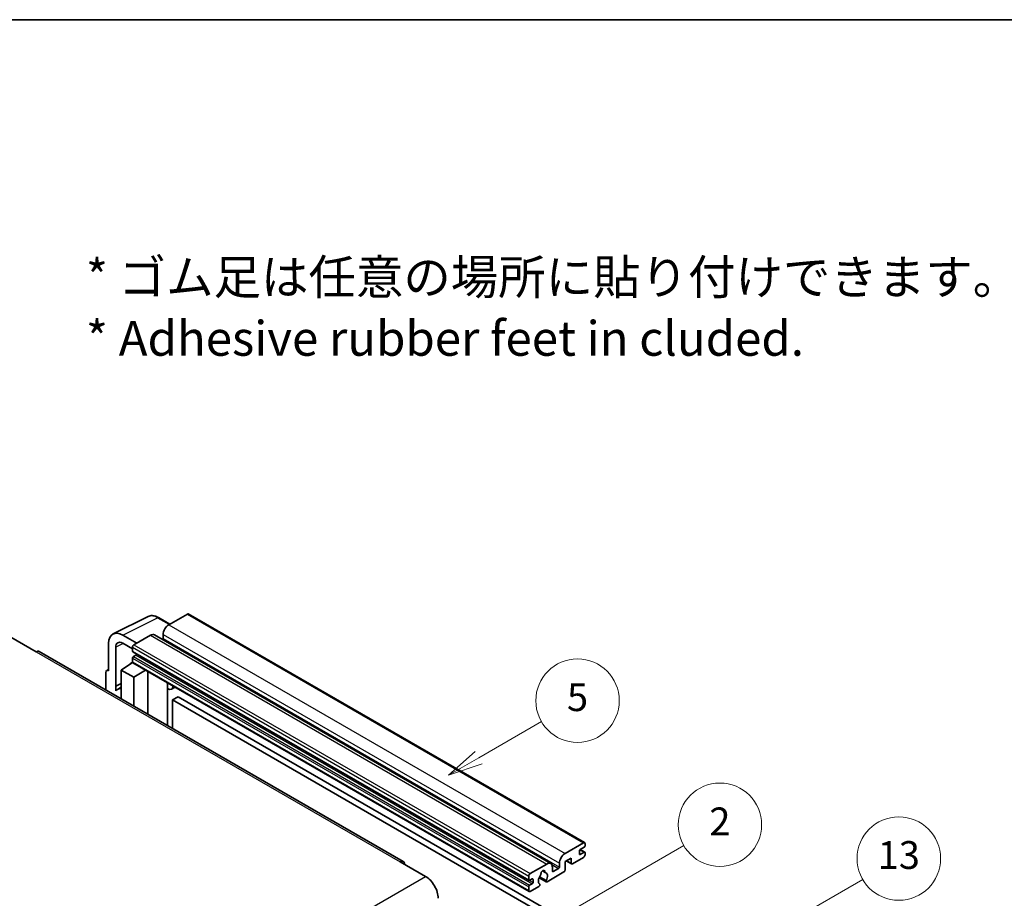
# Model space of a CAD drawing. Units: millimetres. Extents: x -2 to 12385, y 2 to 1688.
# Drawn here: x 351 to 634, y 873 to 1126 of the extents above; entities that cross this region are included whole.
import ezdxf

# ---------------------------------------------------------------- set-up
doc = ezdxf.new("R2010")
doc.units = ezdxf.units.MM
for name, color, linetype, lineweight in [('Border (ISO)', 7, 'Continuous', 35), ('Symbol (ISO)', 7, 'Continuous', 18), ('Symbol (TK)', 100, 'Continuous', 18), ('Visible (ISO)', 7, 'Continuous', 35), ('Visible Narrow (ISO)', 7, 'Continuous', 25)]:
    doc.layers.add(name, color=color, linetype=linetype, lineweight=lineweight)
doc.styles.add('Note Text (TK)', font='MS PGothic.ttf')
doc.styles.add('Note Text (TK2)', font='MS PGothic.ttf')

# ---------------------------------------------------------------- blocks, each defined once
blk = doc.blocks.new('図面枠 tk図枠')
at = {"layer": 'Border (ISO)'}
blk.add_line((14.5, 289), (405.5, 289), dxfattribs=at)
blk = doc.blocks.new('バルーン2')
at = {"layer": 'Symbol (TK)', "color": 100}
for p, q in [((135.708, 235.932), (140.21, 238.531)), ((135.458, 236.365), (133.543, 234.682)), ((135.708, 235.932), (133.543, 234.682)), ((133.543, 234.682), (135.958, 235.499))]:
    blk.add_line(p, q, dxfattribs=at)
at = {"layer": 'Symbol (TK)'}
blk.add_circle((142.809, 240.031), 3, dxfattribs=at)
at = {"layer": 'Symbol (TK)', "color": 7, "insert": (142.809, 240.025), "char_height": 2, "attachment_point": 5, "style": 'Note Text (TK2)'}
blk.add_mtext('5', dxfattribs=at)
blk = doc.blocks.new('バルーン10')
at = {"layer": 'Symbol (TK)', "color": 100}
for p, q in [((155.619, 222.74), (163.307, 227.179)), ((155.369, 223.174), (153.454, 221.49)), ((155.619, 222.74), (153.454, 221.49)), ((153.454, 221.49), (155.869, 222.307))]:
    blk.add_line(p, q, dxfattribs=at)
at = {"layer": 'Symbol (TK)'}
blk.add_circle((165.905, 228.679), 3, dxfattribs=at)
at = {"layer": 'Symbol (TK)', "color": 7, "insert": (165.905, 228.673), "char_height": 2, "attachment_point": 5, "style": 'Note Text (TK2)'}
blk.add_mtext('13', dxfattribs=at)
blk = doc.blocks.new('バルーン12')
at = {"layer": 'Symbol (TK)', "color": 100}
for p, q in [((140.96, 224.132), (150.446, 229.609)), ((140.71, 224.565), (138.795, 222.882)), ((140.96, 224.132), (138.795, 222.882)), ((138.795, 222.882), (141.21, 223.699))]:
    blk.add_line(p, q, dxfattribs=at)
at = {"layer": 'Symbol (TK)'}
blk.add_circle((153.044, 231.109), 3, dxfattribs=at)
at = {"layer": 'Symbol (TK)', "color": 7, "insert": (153.044, 231.091), "char_height": 2, "attachment_point": 5, "style": 'Note Text (TK2)'}
blk.add_mtext('2', dxfattribs=at)

msp = doc.modelspace()

# ---------------------------------------------------------------- linework, layer by layer
at = {"layer": 'Visible (ISO)'}
for p, q in [((377.9615, 949.2906), (388.0183, 954.3132)), ((399.3052, 955.0167), (393.9716, 951.9374)), ((399.5909, 955.045), (513.5361, 889.2587)), ((394.2849, 952.1183), (391.0382, 953.9928)), ((384.759, 946.6185), (380.7159, 948.9527)), ((388.7188, 948.9047), (383.9508, 946.1519)), ((389.8616, 949.0179), (503.8068, 883.2316)), ((392.3553, 949.1379), (392.3553, 948.0182)), ((348.5955, 948.3681), (355.8686, 944.169)), ((376.6778, 946.6213), (376.6778, 938.6868)), ((380.7184, 946.617), (383.5468, 944.9841)), ((461.3776, 883.8331), (356.7258, 944.2539)), ((378.6993, 934.2517), (378.6993, 945.4513)), ((383.5468, 945.452), (383.5468, 944.3323)), ((383.6178, 944.1753), (497.563, 878.389)), ((384.5165, 943.2125), (383.7892, 942.7926)), ((380.3143, 938.9201), (383.5831, 941.0805)), ((382.881, 940.6484), (383.5496, 941.1995)), ((382.9068, 940.6335), (382.881, 940.6484)), ((382.881, 940.6484), (382.881, 940.6164)), ((383.5468, 942.3727), (383.5468, 941.2529)), ((383.6651, 940.9913), (497.6103, 875.205)), ((375.8696, 938.2208), (375.8696, 933.2012)), ((376.1264, 938.7546), (376.6778, 939.03)), ((376.6778, 938.6868), (376.6773, 938.6871)), ((380.3143, 938.9201), (380.3143, 930.635)), ((383.9508, 936.8205), (380.3143, 938.9201)), ((383.9508, 936.8205), (387.303, 938.891)), ((387.9915, 926.2026), (387.9915, 938.4935)), ((378.6993, 934.2517), (380.3143, 935.0583)), ((378.6998, 934.2514), (380.3143, 935.0577)), ((383.9508, 928.5355), (383.9508, 936.8205)), ((393.6159, 934.9457), (393.8159, 935.1308)), ((393.6179, 934.9475), (393.6179, 922.9542)), ((378.6998, 934.2514), (378.6993, 934.2517)), ((378.6998, 932.9144), (378.6998, 934.2514)), ((380.3143, 933.9908), (379.2163, 933.3568)), ((395.7667, 934.0045), (394.7912, 933.4413)), ((396.6788, 931.245), (395.0625, 930.3119)), ((395.0625, 922.1201), (395.0625, 930.3119)), ((395.0625, 930.3119), (506.9874, 865.692)), ((396.6788, 931.245), (508.6037, 866.6251)), ((507.9168, 886.1511), (513.2504, 889.2304)), ((513.6544, 888.9971), (513.6544, 888.3439)), ((512.0382, 886.8509), (512.0382, 886.0111)), ((513.412, 887.924), (512.2806, 887.2708)), ((512.2806, 885.8711), (513.412, 886.5243)), ((512.3002, 887.2822), (513.5834, 886.5413)), ((513.6544, 886.3843), (513.6544, 885.7312)), ((460.5204, 883.7482), (467.7935, 879.5491)), ((506.3005, 882.2319), (506.3005, 883.3516)), ((509.6946, 884.8447), (507.9168, 883.8182)), ((507.9168, 883.8182), (507.9168, 881.3921)), ((508.2677, 884.0209), (509.7893, 883.1424)), ((509.6946, 883.3516), (509.6946, 884.8447)), ((513.2504, 885.0313), (510.0179, 883.165)), ((497.8961, 880.3656), (502.664, 883.1184)), ((501.3969, 881.1093), (502.1851, 880.6542)), ((507.5935, 880.8322), (502.7251, 878.0214)), ((504.2802, 882.1852), (504.2802, 881.0655)), ((504.5227, 880.9255), (506.0581, 881.812)), ((497.492, 878.546), (497.492, 879.6657)), ((498.4617, 878.8259), (497.7344, 878.406)), ((498.7042, 877.8461), (498.7042, 878.686)), ((500.4457, 879.1828), (502.4965, 877.9987)), ((502.4339, 878.3886), (500.582, 879.4578)), ((497.492, 875.4666), (497.492, 876.5864)), ((497.7344, 877.0063), (498.4617, 877.4262)), ((500.3401, 876.6444), (497.8961, 875.2333)), ((500.582, 877.3763), (500.6313, 877.3479))]:
    msp.add_line(p, q, dxfattribs=at)
for centre, major_axis, ratio, start_param, end_param in [((399.3052, 954.5501), (0.2857, 0.4949), 0.57735027, 0, 0.78539816), ((393.9716, 950.0711), (-1.1429, -1.9795), 0.57735027, 3.92699082, 5.49778714), ((380.7208, 944.2814), (-2.8606, 4.9547), 0.5766475, 5.49839613, 7.06797448), ((388.7188, 947.0384), (1.1429, 1.9795), 0.57735027, 0, 0.78539816), ((380.7208, 944.2814), (-1.4303, 2.4774), 0.5766475, 5.49839613, 7.06797448), ((383.9508, 945.6853), (-0.2857, -0.4949), 0.57735027, 3.92699082, 5.49778714), ((392.1129, 947.8782), (-0.1714, -0.2969), 0.57735027, 1.15447238, 2.35619449), ((355.8686, 942.7693), (0.8571, 1.4846), 0.57735027, 0, 0.78539816), ((383.7892, 944.4722), (-0.1714, -0.2969), 0.57735027, 5.49778714, 6.28318531), ((383.7892, 942.5127), (-0.1714, -0.2969), 0.57735027, 3.92699082, 5.49778714), ((384.5165, 943.4925), (-0.1714, -0.2969), 0.57735027, 0.78539816, 1.99787491), ((383.9508, 941.4862), (-0.2857, -0.4949), 0.57735027, 5.49778714, 6.28318531), ((376.6782, 937.7528), (-0.5721, 0.9909), 0.5766475, 5.49839613, 7.06797448), ((393.0465, 935.1972), (-0.5709, 0.2495), 0.0957488, 2.43291877, 3.09977496), ((393.6483, 935.4208), (1.1429, -1.9795), 0.57735027, 5.47896434, 6.96484411), ((381.9305, 928.6555), (-2.7143, 4.7013), 0.57735027, 5.93239267, 6.4981299), ((513.2504, 888.7639), (0.2857, 0.4949), 0.57735027, 5.49778714, 7.06858347), ((507.9168, 884.2848), (1.1429, 1.9795), 0.57735027, 0.78539816, 2.35619449), ((512.2806, 886.9909), (-0.1714, -0.2969), 0.57735027, 3.92699082, 5.49778714), ((513.412, 888.204), (-0.1714, -0.2969), 0.57735027, 0.78539816, 2.35619449), ((513.412, 886.2444), (0.1714, 0.2969), 0.57735027, 5.49778714, 7.06858347), ((460.5204, 882.3485), (0.8571, 1.4846), 0.57735027, 5.49778714, 7.06858347), ((502.664, 881.2521), (1.1429, 1.9795), 0.57735027, 5.49778714, 7.06858347), ((510.0179, 883.5383), (-0.2286, -0.3959), 0.57735027, 5.49778714, 7.06858347), ((512.2806, 886.1511), (-0.1714, -0.2969), 0.57735027, 5.49778714, 7.06858347), ((513.2504, 885.4979), (-0.2857, -0.4949), 0.57735027, 0.78539816, 2.35619449), ((501.5326, 880.5056), (0.4286, 0.7423), 0.57735027, 5.4356982, 8.70146874), ((502.3795, 880.9337), (-0.1714, -0.2969), 0.57735027, 5.4356982, 6.13813286), ((501.5326, 878.9659), (0.9263, 1.6044), 0.57735027, 4.68577258, 6.54718444), ((504.5227, 881.2054), (-0.1714, -0.2969), 0.57735027, 5.49778714, 7.06858347), ((506.0581, 882.0919), (0.1714, 0.2969), 0.57735027, 3.92699082, 5.49778714), ((507.5935, 881.2054), (-0.2286, -0.3959), 0.57735027, 0.78539816, 2.35619449), ((467.7935, 875.35), (2.5714, -4.4538), 0.57735027, 0.78539816, 2.35619449), ((497.8961, 879.899), (0.2857, 0.4949), 0.57735027, 0.78539816, 2.35619449), ((497.7344, 878.686), (-0.1714, -0.2969), 0.57735027, 5.49778714, 7.06858347), ((498.4617, 878.546), (0.1714, 0.2969), 0.57735027, 5.49778714, 7.06858347), ((498.4617, 877.7062), (0.1714, 0.2969), 0.57735027, 3.92699082, 5.49778714), ((501.5326, 878.9659), (-0.9263, -1.6044), 0.57735027, 4.44838985, 6.30980171), ((500.6857, 879.9558), (-0.1714, -0.2969), 0.57735027, 1.71584878, 2.41828344), ((502.7251, 878.3946), (-0.2286, -0.3959), 0.57735027, 5.04863368, 7.06858347), ((497.7344, 876.7264), (0.1714, 0.2969), 0.57735027, 0.78539816, 2.35619449), ((497.8961, 875.6999), (-0.2857, -0.4949), 0.57735027, 5.49778714, 7.06858347), ((500.3401, 877.0177), (0.2286, 0.3959), 0.57735027, 3.92699082, 5.9469406)]:
    msp.add_ellipse(centre, major_axis=major_axis, ratio=ratio, start_param=start_param, end_param=end_param, dxfattribs=at)
msp.add_open_spline([(391.0382, 953.9928), (390.8349, 954.1102), (390.6291, 954.2113), (390.2156, 954.3779), (390.0077, 954.4434), (389.5929, 954.5346), (389.3858, 954.5605), (388.977, 954.5684), (388.7751, 954.5503), (388.3843, 954.467), (388.1954, 954.4017), (388.0183, 954.3132)], degree=3, knots=[-0.784789176, -0.784789176, -0.784789176, -0.784789176, -0.634804167, -0.634804167, -0.484819157, -0.484819157, -0.334834148, -0.334834148, -0.184849139, -0.184849139, -0.03486413, -0.03486413, -0.03486413, -0.03486413], dxfattribs=at)
at = {"layer": 'Visible Narrow (ISO)'}
for p, q in [((399.3052, 955.0167), (513.2504, 889.2304)), ((380.7159, 948.9527), (390.7666, 953.9723)), ((390.7666, 953.9723), (394.1314, 952.0296)), ((393.9716, 951.9374), (507.9168, 886.1511)), ((388.7188, 948.9047), (502.664, 883.1184)), ((392.3553, 949.1379), (506.3005, 883.3516)), ((380.8645, 946.5327), (378.6993, 945.4513)), ((383.9508, 946.1519), (497.8961, 880.3656)), ((392.3553, 948.0182), (506.3005, 882.2319)), ((355.8686, 944.169), (460.5204, 883.7482)), ((383.5468, 945.452), (497.492, 879.6657)), ((383.5468, 944.3323), (497.492, 878.546)), ((383.7892, 942.7926), (497.7344, 877.0063)), ((384.5165, 943.2125), (498.4617, 877.4262)), ((383.5468, 942.3727), (497.492, 876.5864)), ((383.5468, 941.2529), (497.492, 875.4666)), ((376.6773, 938.6871), (376.6778, 938.6873)), ((393.4644, 934.9722), (393.7049, 935.1949)), ((393.4644, 934.9722), (393.4644, 923.0428)), ((512.2103, 887.2181), (513.412, 886.5243)), ((508.4016, 884.0982), (509.6946, 883.3516)), ((512.0382, 886.0111), (512.2806, 885.8711)), ((501.495, 881.1824), (502.1375, 880.8114)), ((504.0954, 882.9451), (506.0581, 881.812)), ((504.2802, 881.0655), (504.5227, 880.9255)), ((306.5732, 786.4685), (467.7935, 879.5491)), ((497.7344, 878.406), (498.7042, 877.8461)), ((498.4617, 878.8259), (498.7042, 878.686))]:
    msp.add_line(p, q, dxfattribs=at)
for centre, major_axis, ratio, start_param, end_param in [((390.7569, 949.2936), (-2.83, 4.9708), 0.57677384, 5.50187364, 6.25179868), ((390.7525, 953.4979), (0.2857, 0.4949), 0.57735027, 0, 0.75049158)]:
    msp.add_ellipse(centre, major_axis=major_axis, ratio=ratio, start_param=start_param, end_param=end_param, dxfattribs=at)

# ---------------------------------------------------------------- block references
at = {"xscale": 4, "yscale": 4, "zscale": 4}
msp.add_blockref('図面枠 tk図枠', (-59.7381, -30.0265), dxfattribs=at)
at = {"layer": 'Symbol (TK)', "xscale": 4, "yscale": 4, "zscale": 4}
for name in ['バルーン2', 'バルーン12', 'バルーン10']:
    msp.add_blockref(name, (-59.7381, -30.0265), dxfattribs=at)

# ---------------------------------------------------------------- texts
at = {"layer": 'Symbol (ISO)', "color": 7, "insert": (370.1348, 1043.1284), "char_height": 10, "width": 277.953224, "attachment_point": 4, "line_spacing_factor": 1.058182, "style": 'Note Text (TK)'}
msp.add_mtext('{\\fＭＳ Ｐゴシック|b0|i0;* ゴム足は任意の場所に貼り付けできます。\\P\\fＭＳ Ｐゴシック|b0|i0;* Adhesive rubber feet in cluded.}', dxfattribs=at)

doc.saveas('drawing.dxf')
